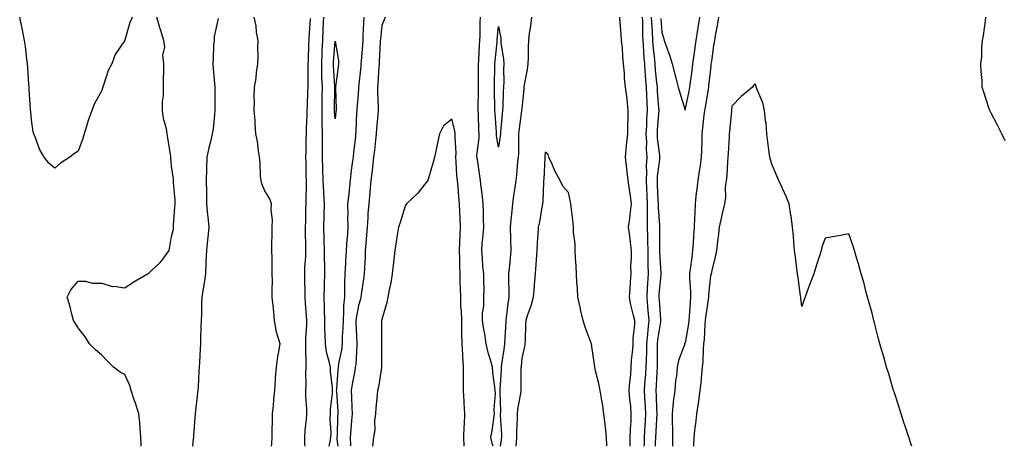
# Model space of a CAD drawing. Units: inches. Extents: x 965843 to 968483, y 7276778 to 7279418.
# Drawn here: x 967283 to 967705, y 7276778 to 7276961 of the extents above; entities that cross this region are included whole.
import ezdxf

# ---------------------------------------------------------------- set-up
doc = ezdxf.new("R2010")
doc.units = ezdxf.units.IN
doc.header["$MEASUREMENT"] = 0
doc.layers.add('Contour_96587276', color=7, linetype='Continuous', true_color=0x2e30b0)

msp = doc.modelspace()

# ---------------------------------------------------------------- linework, layer by layer
at = {"layer": 'Contour_96587276'}
for points in [[(967331.12, 7276961.92, 3198), (967330.23, 7276959.74, 3198), (967328.05, 7276952.11, 3198), (967328, 7276951.97, 3198), (967327.99, 7276951.92, 3198), (967327.92, 7276951.79, 3198), (967323.95, 7276946.02, 3198), (967322.46, 7276941.92, 3198), (967320.9, 7276939.07, 3198), (967318.92, 7276932.79, 3198), (967318.57, 7276931.92, 3198), (967318.44, 7276931.53, 3198), (967318.05, 7276930.21, 3198), (967314.97, 7276925, 3198), (967313.82, 7276921.92, 3198), (967312.34, 7276917.63, 3198), (967311.8, 7276915.67, 3198), (967310.67, 7276911.92, 3198), (967310.01, 7276909.96, 3198), (967308.05, 7276904.58, 3198), (967306.41, 7276903.56, 3198), (967304.43, 7276901.92, 3198), (967300.52, 7276899.45, 3198), (967298.05, 7276897.24, 3198), (967295.49, 7276899.36, 3198), (967293.52, 7276901.92, 3198), (967291.54, 7276905.41, 3198), (967289.77, 7276910.2, 3198), (967289.01, 7276911.92, 3198), (967288.82, 7276912.69, 3198), (967288.05, 7276917.92, 3198), (967287.7, 7276921.57, 3198), (967287.67, 7276921.92, 3198), (967287.63, 7276922.34, 3198), (967287.05, 7276930.92, 3198), (967286.98, 7276931.92, 3198), (967286.88, 7276933.09, 3198), (967286.45, 7276940.32, 3198), (967286.3, 7276941.92, 3198), (967286.03, 7276943.94, 3198), (967285.45, 7276949.32, 3198), (967285.06, 7276951.92, 3198), (967284.3, 7276955.67, 3198), (967283.92, 7276957.79, 3198), (967282.99, 7276961.92, 3198)], [(967335.08, 7276778, 3198), (967335.04, 7276778.91, 3198), (967334.87, 7276781.92, 3198), (967334.53, 7276785.44, 3198), (967334.4, 7276788.27, 3198), (967334.01, 7276791.92, 3198), (967332.57, 7276796.44, 3198), (967332.05, 7276797.92, 3198), (967330.69, 7276801.92, 3198), (967330.15, 7276804.02, 3198), (967328.05, 7276808.8, 3198), (967325.99, 7276809.86, 3198), (967323.1, 7276811.92, 3198), (967320.65, 7276814.52, 3198), (967318.05, 7276817.17, 3198), (967315.49, 7276819.36, 3198), (967312.94, 7276821.92, 3198), (967311.05, 7276824.92, 3198), (967308.05, 7276828.74, 3198), (967306.83, 7276830.7, 3198), (967306.07, 7276831.92, 3198), (967305.35, 7276834.62, 3198), (967304.51, 7276838.38, 3198), (967303.37, 7276841.92, 3198), (967304.95, 7276845.02, 3198), (967308.05, 7276848.8, 3198), (967311.17, 7276848.8, 3198), (967314.01, 7276847.88, 3198), (967318.05, 7276847.88, 3198), (967322.68, 7276846.55, 3198), (967323.32, 7276846.65, 3198), (967328.05, 7276846, 3198), (967331.56, 7276848.41, 3198), (967337.73, 7276851.92, 3198), (967337.96, 7276852.01, 3198), (967338.05, 7276852.01, 3198), (967339.37, 7276853.24, 3198), (967343.22, 7276856.75, 3198), (967343.95, 7276857.82, 3198), (967347, 7276861.92, 3198), (967347.21, 7276862.76, 3198), (967348.05, 7276867.96, 3198), (967348.86, 7276871.11, 3198), (967348.86, 7276871.92, 3198), (967348.91, 7276872.78, 3198), (967349.5, 7276880.47, 3198), (967349.55, 7276881.92, 3198), (967349.59, 7276883.46, 3198), (967348.91, 7276891.06, 3198), (967348.93, 7276891.92, 3198), (967348.8, 7276892.67, 3198), (967348.05, 7276898.05, 3198), (967347.72, 7276901.59, 3198), (967347.72, 7276901.92, 3198), (967347.68, 7276902.29, 3198), (967346.38, 7276910.25, 3198), (967346.21, 7276911.92, 3198), (967345.81, 7276914.16, 3198), (967344.64, 7276918.51, 3198), (967344.14, 7276921.92, 3198), (967344.21, 7276925.76, 3198), (967344.54, 7276928.41, 3198), (967344.61, 7276931.92, 3198), (967344.55, 7276935.42, 3198), (967344.76, 7276938.63, 3198), (967344.68, 7276941.92, 3198), (967344.36, 7276945.61, 3198), (967345.21, 7276949.08, 3198), (967344.68, 7276951.92, 3198), (967343.23, 7276956.74, 3198), (967343.15, 7276957.02, 3198), (967341.71, 7276961.92, 3198)], [(967368.05, 7276961.4, 3198), (967366.33, 7276953.64, 3198), (967366.22, 7276951.92, 3198), (967366.05, 7276949.92, 3198), (967365.88, 7276944.09, 3198), (967365.67, 7276941.92, 3198), (967365.88, 7276939.75, 3198), (967366.47, 7276933.5, 3198), (967366.61, 7276931.92, 3198), (967366.63, 7276930.5, 3198), (967366.63, 7276923.34, 3198), (967366.64, 7276921.92, 3198), (967366.39, 7276920.26, 3198), (967365.83, 7276914.14, 3198), (967365.44, 7276911.92, 3198), (967364.66, 7276908.53, 3198), (967364.07, 7276905.9, 3198), (967363.13, 7276901.92, 3198), (967363.03, 7276896.94, 3198), (967363.02, 7276896.89, 3198), (967362.91, 7276891.92, 3198), (967362.96, 7276887.01, 3198), (967362.97, 7276886.84, 3198), (967363.01, 7276881.92, 3198), (967363.42, 7276877.29, 3198), (967363.59, 7276876.38, 3198), (967364.07, 7276871.92, 3198), (967363.59, 7276867.46, 3198), (967363.5, 7276866.47, 3198), (967362.99, 7276861.92, 3198), (967362.68, 7276857.29, 3198), (967362.75, 7276856.62, 3198), (967362.53, 7276851.92, 3198), (967361.96, 7276848.01, 3198), (967361.59, 7276845.46, 3198), (967361.07, 7276841.92, 3198), (967360.79, 7276839.18, 3198), (967360.9, 7276834.77, 3198), (967360.68, 7276831.92, 3198), (967360.61, 7276829.36, 3198), (967360.42, 7276824.29, 3198), (967360.37, 7276821.92, 3198), (967360.25, 7276819.72, 3198), (967360.02, 7276813.89, 3198), (967359.92, 7276811.92, 3198), (967359.77, 7276810.2, 3198), (967359.42, 7276803.29, 3198), (967359.31, 7276801.92, 3198), (967359.09, 7276800.88, 3198), (967358.15, 7276792.02, 3198), (967358.13, 7276791.92, 3198), (967358.12, 7276791.85, 3198), (967358.05, 7276790.25, 3198), (967357.4, 7276782.57, 3198), (967357.37, 7276781.92, 3198), (967357.33, 7276781.2, 3198), (967357.07, 7276778, 3198)], [(967390.82, 7276778, 3198), (967390.97, 7276779, 3198), (967391.1, 7276781.92, 3198), (967391.11, 7276784.98, 3198), (967391.31, 7276788.66, 3198), (967391.31, 7276791.92, 3198), (967391.69, 7276795.56, 3198), (967391.86, 7276798.11, 3198), (967392.29, 7276801.92, 3198), (967392.6, 7276806.47, 3198), (967392.53, 7276807.44, 3198), (967392.94, 7276811.92, 3198), (967393.51, 7276816.46, 3198), (967393.88, 7276817.75, 3198), (967394.57, 7276821.92, 3198), (967393.03, 7276826.9, 3198), (967393.03, 7276826.94, 3198), (967392.14, 7276831.92, 3198), (967391.79, 7276835.66, 3198), (967391.54, 7276838.43, 3198), (967391.19, 7276841.92, 3198), (967391.17, 7276845.04, 3198), (967391.21, 7276848.76, 3198), (967391.19, 7276851.92, 3198), (967391.08, 7276854.95, 3198), (967391.13, 7276858.84, 3198), (967391.01, 7276861.92, 3198), (967390.95, 7276864.82, 3198), (967391.13, 7276868.84, 3198), (967391.08, 7276871.92, 3198), (967391.2, 7276875.07, 3198), (967390.73, 7276879.24, 3198), (967390.89, 7276881.92, 3198), (967390.17, 7276884.04, 3198), (967388.05, 7276887.51, 3198), (967386.68, 7276890.55, 3198), (967386.37, 7276891.92, 3198), (967386.2, 7276893.77, 3198), (967385.95, 7276899.82, 3198), (967385.76, 7276901.92, 3198), (967385.23, 7276904.74, 3198), (967384.82, 7276908.69, 3198), (967384.08, 7276911.92, 3198), (967383.8, 7276916.17, 3198), (967383.78, 7276917.65, 3198), (967383.45, 7276921.92, 3198), (967383.52, 7276926.45, 3198), (967383.44, 7276927.31, 3198), (967383.49, 7276931.92, 3198), (967384.22, 7276935.75, 3198), (967384.44, 7276938.31, 3198), (967385.01, 7276941.92, 3198), (967385.07, 7276944.9, 3198), (967385.03, 7276948.9, 3198), (967385.1, 7276951.92, 3198), (967384.46, 7276955.51, 3198), (967384.33, 7276958.2, 3198), (967383.41, 7276961.92, 3198)], [(967405.21, 7276778, 3197), (967405.17, 7276779.04, 3197), (967405.1, 7276781.92, 3197), (967405.24, 7276784.73, 3197), (967405.83, 7276789.7, 3197), (967405.96, 7276791.92, 3197), (967405.94, 7276794.03, 3197), (967405.6, 7276799.47, 3197), (967405.57, 7276801.92, 3197), (967405.62, 7276804.35, 3197), (967405.6, 7276809.47, 3197), (967405.66, 7276811.92, 3197), (967405.68, 7276814.29, 3197), (967405.54, 7276819.41, 3197), (967405.57, 7276821.92, 3197), (967405.56, 7276824.41, 3197), (967406.03, 7276829.9, 3197), (967406.03, 7276831.92, 3197), (967405.9, 7276834.07, 3197), (967405.46, 7276839.33, 3197), (967405.32, 7276841.92, 3197), (967405.28, 7276844.69, 3197), (967405.17, 7276849.04, 3197), (967405.12, 7276851.92, 3197), (967405.19, 7276854.78, 3197), (967405.53, 7276859.4, 3197), (967405.6, 7276861.92, 3197), (967405.54, 7276864.43, 3197), (967405.43, 7276869.3, 3197), (967405.37, 7276871.92, 3197), (967405.48, 7276874.49, 3197), (967405.6, 7276879.47, 3197), (967405.71, 7276881.92, 3197), (967405.7, 7276884.27, 3197), (967405.88, 7276889.75, 3197), (967405.87, 7276891.92, 3197), (967405.74, 7276894.23, 3197), (967405.74, 7276899.61, 3197), (967405.58, 7276901.92, 3197), (967405.68, 7276904.29, 3197), (967405.7, 7276909.57, 3197), (967405.78, 7276911.92, 3197), (967405.8, 7276914.17, 3197), (967406.12, 7276919.99, 3197), (967406.13, 7276921.92, 3197), (967406.25, 7276923.72, 3197), (967406.43, 7276930.3, 3197), (967406.54, 7276931.92, 3197), (967406.59, 7276933.38, 3197), (967406.55, 7276940.42, 3197), (967406.59, 7276941.92, 3197), (967406.62, 7276943.35, 3197), (967406.89, 7276950.76, 3197), (967406.91, 7276951.92, 3197), (967407.01, 7276952.96, 3197), (967407.53, 7276961.4, 3197)], [(967415.58, 7276778, 3196), (967416.04, 7276779.91, 3196), (967416.27, 7276781.92, 3196), (967416.35, 7276783.62, 3196), (967415.97, 7276789.84, 3196), (967416.05, 7276791.92, 3196), (967416.09, 7276793.88, 3196), (967416.95, 7276800.82, 3196), (967416.98, 7276801.92, 3196), (967416.91, 7276803.06, 3196), (967416.15, 7276810.02, 3196), (967416.05, 7276811.92, 3196), (967415.59, 7276814.38, 3196), (967414.45, 7276818.32, 3196), (967413.93, 7276821.92, 3196), (967413.87, 7276826.1, 3196), (967413.71, 7276827.58, 3196), (967413.66, 7276831.92, 3196), (967413.55, 7276836.42, 3196), (967413.56, 7276837.43, 3196), (967413.44, 7276841.92, 3196), (967413.53, 7276846.44, 3196), (967413.59, 7276847.46, 3196), (967413.67, 7276851.92, 3196), (967413.67, 7276856.3, 3196), (967413.58, 7276857.45, 3196), (967413.56, 7276861.92, 3196), (967413.41, 7276866.56, 3196), (967413.38, 7276867.25, 3196), (967413.24, 7276871.92, 3196), (967413.38, 7276876.59, 3196), (967413.41, 7276877.28, 3196), (967413.56, 7276881.92, 3196), (967413.29, 7276886.68, 3196), (967413.25, 7276887.12, 3196), (967413.02, 7276891.92, 3196), (967412.83, 7276896.7, 3196), (967412.83, 7276897.14, 3196), (967412.65, 7276901.92, 3196), (967412.67, 7276906.54, 3196), (967412.67, 7276907.3, 3196), (967412.69, 7276911.92, 3196), (967412.57, 7276916.44, 3196), (967412.6, 7276917.37, 3196), (967412.49, 7276921.92, 3196), (967412.55, 7276926.42, 3196), (967412.57, 7276927.4, 3196), (967412.63, 7276931.92, 3196), (967412.47, 7276936.34, 3196), (967412.47, 7276937.5, 3196), (967412.34, 7276941.92, 3196), (967412.53, 7276946.4, 3196), (967412.55, 7276947.42, 3196), (967412.77, 7276951.92, 3196), (967413.04, 7276956.91, 3196), (967413.04, 7276956.93, 3196), (967413.31, 7276961.92, 3196)], [(967430.38, 7276961.92, 3196), (967430.24, 7276959.73, 3196), (967430.03, 7276953.9, 3196), (967429.91, 7276951.92, 3196), (967429.8, 7276950.17, 3196), (967429.24, 7276943.11, 3196), (967429.16, 7276941.92, 3196), (967429.09, 7276940.88, 3196), (967428.12, 7276931.99, 3196), (967428.11, 7276931.92, 3196), (967428.11, 7276931.86, 3196), (967428.05, 7276931.02, 3196), (967427.39, 7276922.58, 3196), (967427.37, 7276921.92, 3196), (967427.31, 7276921.18, 3196), (967426.98, 7276912.99, 3196), (967426.89, 7276911.92, 3196), (967426.8, 7276910.67, 3196), (967425.9, 7276904.07, 3196), (967425.77, 7276901.92, 3196), (967425.46, 7276899.33, 3196), (967424.89, 7276895.08, 3196), (967424.51, 7276891.92, 3196), (967424.07, 7276887.94, 3196), (967423.92, 7276886.05, 3196), (967423.41, 7276881.92, 3196), (967423.47, 7276877.34, 3196), (967423.45, 7276876.52, 3196), (967423.51, 7276871.92, 3196), (967423.18, 7276867.05, 3196), (967423.16, 7276866.81, 3196), (967422.84, 7276861.92, 3196), (967422.57, 7276857.4, 3196), (967422.49, 7276856.36, 3196), (967422.22, 7276851.92, 3196), (967422.07, 7276847.9, 3196), (967422.17, 7276846.04, 3196), (967422.04, 7276841.92, 3196), (967421.71, 7276838.26, 3196), (967421.74, 7276835.61, 3196), (967421.47, 7276831.92, 3196), (967421.43, 7276828.54, 3196), (967421.15, 7276825.02, 3196), (967421.11, 7276821.92, 3196), (967420.77, 7276819.2, 3196), (967419.59, 7276813.46, 3196), (967419.38, 7276811.92, 3196), (967419.21, 7276810.76, 3196), (967418.68, 7276802.55, 3196), (967418.61, 7276801.92, 3196), (967418.64, 7276801.33, 3196), (967419.21, 7276793.08, 3196), (967419.26, 7276791.92, 3196), (967419.18, 7276790.79, 3196), (967418.92, 7276782.79, 3196), (967418.86, 7276781.92, 3196), (967418.88, 7276781.09, 3196), (967419.24, 7276778, 3196)], [(967439.58, 7276961.92, 3197), (967439.1, 7276960.87, 3197), (967438.05, 7276958.42, 3197), (967437.48, 7276952.49, 3197), (967437.44, 7276951.92, 3197), (967437.41, 7276951.28, 3197), (967437.01, 7276942.96, 3197), (967436.95, 7276941.92, 3197), (967436.85, 7276940.72, 3197), (967436.43, 7276933.54, 3197), (967436.29, 7276931.92, 3197), (967436.26, 7276930.13, 3197), (967436.56, 7276923.41, 3197), (967436.54, 7276921.92, 3197), (967436.42, 7276920.29, 3197), (967435.82, 7276914.15, 3197), (967435.68, 7276911.92, 3197), (967435.37, 7276909.24, 3197), (967434.96, 7276905.01, 3197), (967434.6, 7276901.92, 3197), (967434.09, 7276897.96, 3197), (967433.89, 7276896.08, 3197), (967433.34, 7276891.92, 3197), (967432.93, 7276887.04, 3197), (967432.91, 7276886.78, 3197), (967432.5, 7276881.92, 3197), (967432.15, 7276877.82, 3197), (967432.09, 7276875.96, 3197), (967431.78, 7276871.92, 3197), (967431.54, 7276868.43, 3197), (967431.24, 7276865.11, 3197), (967431.01, 7276861.92, 3197), (967430.91, 7276859.06, 3197), (967430.66, 7276854.53, 3197), (967430.56, 7276851.92, 3197), (967430.3, 7276849.67, 3197), (967429.24, 7276843.11, 3197), (967429.09, 7276841.92, 3197), (967428.92, 7276841.05, 3197), (967428.05, 7276838.32, 3197), (967427.08, 7276832.89, 3197), (967427.01, 7276831.92, 3197), (967427, 7276830.87, 3197), (967427.46, 7276822.51, 3197), (967427.45, 7276821.92, 3197), (967427.38, 7276821.25, 3197), (967426.91, 7276813.06, 3197), (967426.74, 7276811.92, 3197), (967426.53, 7276810.4, 3197), (967425.35, 7276804.62, 3197), (967425.01, 7276801.92, 3197), (967425.15, 7276799.02, 3197), (967425.23, 7276794.74, 3197), (967425.34, 7276791.92, 3197), (967425.15, 7276789.02, 3197), (967424.77, 7276785.2, 3197), (967424.55, 7276781.92, 3197), (967424.61, 7276778.48, 3197), (967424.57, 7276778, 3197)], [(967485.82, 7276778, 3197), (967485.3, 7276779.17, 3197), (967484.8, 7276781.92, 3197), (967485.3, 7276784.67, 3197), (967486.07, 7276789.94, 3197), (967486.4, 7276791.92, 3197), (967486.24, 7276793.73, 3197), (967486.79, 7276800.66, 3197), (967486.63, 7276801.92, 3197), (967486.55, 7276803.42, 3197), (967485.64, 7276809.51, 3197), (967485.51, 7276811.92, 3197), (967484.51, 7276815.46, 3197), (967483.77, 7276817.64, 3197), (967482.75, 7276821.92, 3197), (967482.16, 7276826.03, 3197), (967481.83, 7276828.14, 3197), (967481.28, 7276831.92, 3197), (967481.26, 7276835.13, 3197), (967481.83, 7276838.14, 3197), (967481.81, 7276841.92, 3197), (967481.88, 7276845.75, 3197), (967481.77, 7276848.2, 3197), (967481.84, 7276851.92, 3197), (967481.35, 7276855.22, 3197), (967481.25, 7276858.72, 3197), (967480.87, 7276861.92, 3197), (967481.14, 7276865.01, 3197), (967481.45, 7276868.52, 3197), (967481.74, 7276871.92, 3197), (967481.67, 7276875.54, 3197), (967481.62, 7276878.35, 3197), (967481.56, 7276881.92, 3197), (967481.25, 7276885.12, 3197), (967480.68, 7276889.29, 3197), (967480.4, 7276891.92, 3197), (967480.03, 7276893.9, 3197), (967479.01, 7276900.96, 3197), (967478.84, 7276901.92, 3197), (967478.83, 7276902.7, 3197), (967479.79, 7276910.18, 3197), (967479.77, 7276911.92, 3197), (967479.68, 7276913.55, 3197), (967479.49, 7276920.48, 3197), (967479.42, 7276921.92, 3197), (967479.41, 7276923.28, 3197), (967479.52, 7276930.45, 3197), (967479.52, 7276931.92, 3197), (967479.53, 7276933.4, 3197), (967479.48, 7276940.49, 3197), (967479.5, 7276941.92, 3197), (967479.61, 7276943.48, 3197), (967479.97, 7276950, 3197), (967480.12, 7276951.92, 3197), (967480.23, 7276954.1, 3197), (967480.23, 7276959.74, 3197), (967480.34, 7276961.92, 3197)], [(967502.23, 7276961.92, 3197), (967501.84, 7276958.13, 3197), (967501.24, 7276955.11, 3197), (967500.85, 7276951.92, 3197), (967500.75, 7276949.22, 3197), (967500.78, 7276944.65, 3197), (967500.69, 7276941.92, 3197), (967500.38, 7276939.59, 3197), (967499.13, 7276933, 3197), (967498.98, 7276931.92, 3197), (967498.93, 7276931.04, 3197), (967498.05, 7276922.87, 3197), (967497.97, 7276922, 3197), (967497.97, 7276921.92, 3197), (967497.96, 7276921.83, 3197), (967496.82, 7276913.15, 3197), (967496.69, 7276911.92, 3197), (967496.59, 7276910.46, 3197), (967496.61, 7276903.36, 3197), (967496.5, 7276901.92, 3197), (967496.25, 7276900.12, 3197), (967495.77, 7276894.2, 3197), (967495.43, 7276891.92, 3197), (967495.08, 7276888.95, 3197), (967494.51, 7276885.46, 3197), (967494.13, 7276881.92, 3197), (967493.67, 7276877.55, 3197), (967493.49, 7276876.48, 3197), (967493.09, 7276871.92, 3197), (967493.21, 7276867.08, 3197), (967493.2, 7276866.77, 3197), (967493.31, 7276861.92, 3197), (967492.92, 7276857.05, 3197), (967492.87, 7276856.74, 3197), (967492.42, 7276851.92, 3197), (967492.39, 7276847.58, 3197), (967492.46, 7276846.33, 3197), (967492.44, 7276841.92, 3197), (967491.93, 7276838.04, 3197), (967491.63, 7276835.5, 3197), (967491.17, 7276831.92, 3197), (967491.06, 7276828.91, 3197), (967490.78, 7276824.65, 3197), (967490.68, 7276821.92, 3197), (967490.4, 7276819.57, 3197), (967489.37, 7276813.24, 3197), (967489.2, 7276811.92, 3197), (967489.16, 7276810.81, 3197), (967488.64, 7276802.51, 3197), (967488.62, 7276801.92, 3197), (967488.57, 7276801.4, 3197), (967488.86, 7276792.73, 3197), (967488.81, 7276791.92, 3197), (967488.82, 7276791.15, 3197), (967489.31, 7276783.18, 3197), (967489.32, 7276781.92, 3197), (967489.21, 7276780.76, 3197), (967488.8, 7276778, 3197)], [(967544.45, 7276778, 3197), (967544.48, 7276778.35, 3197), (967544.52, 7276781.92, 3197), (967544.6, 7276785.37, 3197), (967544.88, 7276788.75, 3197), (967544.95, 7276791.92, 3197), (967544.69, 7276795.28, 3197), (967544.36, 7276798.23, 3197), (967544.09, 7276801.92, 3197), (967544.26, 7276805.71, 3197), (967544.71, 7276808.58, 3197), (967544.91, 7276811.92, 3197), (967545.06, 7276814.91, 3197), (967545.64, 7276819.51, 3197), (967545.77, 7276821.92, 3197), (967545.76, 7276824.21, 3197), (967546.41, 7276830.28, 3197), (967546.39, 7276831.92, 3197), (967545.93, 7276834.04, 3197), (967544.81, 7276838.68, 3197), (967544.16, 7276841.92, 3197), (967544.4, 7276845.57, 3197), (967544.59, 7276848.46, 3197), (967544.82, 7276851.92, 3197), (967544.79, 7276855.18, 3197), (967545.05, 7276858.92, 3197), (967545.02, 7276861.92, 3197), (967544.57, 7276865.4, 3197), (967544.31, 7276868.18, 3197), (967543.79, 7276871.92, 3197), (967544.33, 7276875.64, 3197), (967544.59, 7276878.46, 3197), (967545.05, 7276881.92, 3197), (967544.55, 7276885.42, 3197), (967544.19, 7276888.06, 3197), (967543.64, 7276891.92, 3197), (967543.05, 7276896.92, 3197), (967542.42, 7276901.92, 3197), (967542.93, 7276906.8, 3197), (967542.96, 7276907.01, 3197), (967543.42, 7276911.92, 3197), (967543.47, 7276916.5, 3197), (967543.6, 7276917.47, 3197), (967543.66, 7276921.92, 3197), (967543.11, 7276926.86, 3197), (967543.11, 7276926.98, 3197), (967542.48, 7276931.92, 3197), (967541.98, 7276935.85, 3197), (967542.06, 7276937.91, 3197), (967541.67, 7276941.92, 3197), (967541.27, 7276945.14, 3197), (967541.11, 7276948.86, 3197), (967540.77, 7276951.92, 3197), (967540.62, 7276954.49, 3197), (967540.18, 7276959.79, 3197), (967540.05, 7276961.92, 3197)], [(967550.5, 7276778, 3196), (967550.57, 7276779.4, 3196), (967550.65, 7276781.92, 3196), (967550.78, 7276784.65, 3196), (967550.99, 7276788.98, 3196), (967551.15, 7276791.92, 3196), (967551.01, 7276794.88, 3196), (967550.7, 7276799.27, 3196), (967550.57, 7276801.92, 3196), (967550.75, 7276804.62, 3196), (967551.12, 7276808.85, 3196), (967551.3, 7276811.92, 3196), (967551.39, 7276815.26, 3196), (967551.57, 7276818.4, 3196), (967551.64, 7276821.92, 3196), (967552.01, 7276825.88, 3196), (967552.1, 7276827.87, 3196), (967552.53, 7276831.92, 3196), (967552.2, 7276836.07, 3196), (967552.03, 7276837.94, 3196), (967551.7, 7276841.92, 3196), (967551.94, 7276845.81, 3196), (967552, 7276847.97, 3196), (967552.25, 7276851.92, 3196), (967552.15, 7276856.02, 3196), (967552.2, 7276857.77, 3196), (967552.11, 7276861.92, 3196), (967552.05, 7276865.92, 3196), (967552, 7276867.97, 3196), (967551.94, 7276871.92, 3196), (967551.85, 7276875.72, 3196), (967551.92, 7276878.05, 3196), (967551.84, 7276881.92, 3196), (967551.69, 7276885.56, 3196), (967551.58, 7276888.39, 3196), (967551.43, 7276891.92, 3196), (967551.59, 7276895.46, 3196), (967551.52, 7276898.45, 3196), (967551.7, 7276901.92, 3196), (967551.5, 7276905.37, 3196), (967551.54, 7276908.43, 3196), (967551.35, 7276911.92, 3196), (967551.55, 7276915.42, 3196), (967551.65, 7276918.32, 3196), (967551.86, 7276921.92, 3196), (967551.69, 7276925.56, 3196), (967551.65, 7276928.32, 3196), (967551.5, 7276931.92, 3196), (967551.2, 7276935.07, 3196), (967550.95, 7276939.02, 3196), (967550.7, 7276941.92, 3196), (967550.48, 7276944.35, 3196), (967550.18, 7276949.79, 3196), (967550.01, 7276951.92, 3196), (967549.92, 7276953.79, 3196), (967549.84, 7276960.13, 3196), (967549.75, 7276961.92, 3196)], [(967555.36, 7276778, 3195), (967555.37, 7276779.24, 3195), (967555.46, 7276781.92, 3195), (967555.59, 7276784.38, 3195), (967555.88, 7276789.75, 3195), (967556, 7276791.92, 3195), (967555.9, 7276794.07, 3195), (967555.76, 7276799.63, 3195), (967555.65, 7276801.92, 3195), (967555.79, 7276804.18, 3195), (967555.99, 7276809.86, 3195), (967556.12, 7276811.92, 3195), (967556.16, 7276813.81, 3195), (967556.11, 7276819.98, 3195), (967556.15, 7276821.92, 3195), (967556.31, 7276823.66, 3195), (967557.55, 7276831.42, 3195), (967557.6, 7276831.92, 3195), (967557.56, 7276832.41, 3195), (967556.96, 7276840.83, 3195), (967556.86, 7276841.92, 3195), (967556.93, 7276843.04, 3195), (967557.76, 7276851.63, 3195), (967557.78, 7276851.92, 3195), (967557.77, 7276852.2, 3195), (967557.15, 7276861.02, 3195), (967557.13, 7276861.92, 3195), (967557.11, 7276862.86, 3195), (967557.14, 7276871.01, 3195), (967557.13, 7276871.92, 3195), (967557.1, 7276872.87, 3195), (967556.57, 7276880.44, 3195), (967556.54, 7276881.92, 3195), (967556.47, 7276883.5, 3195), (967556.21, 7276890.08, 3195), (967556.14, 7276891.92, 3195), (967556.22, 7276893.75, 3195), (967557.15, 7276901.02, 3195), (967557.2, 7276901.92, 3195), (967557.15, 7276902.82, 3195), (967556.24, 7276910.11, 3195), (967556.15, 7276911.92, 3195), (967556.24, 7276913.73, 3195), (967556.75, 7276920.62, 3195), (967556.83, 7276921.92, 3195), (967556.77, 7276923.2, 3195), (967556.22, 7276930.09, 3195), (967556.15, 7276931.92, 3195), (967555.95, 7276934.02, 3195), (967555.34, 7276939.21, 3195), (967555.11, 7276941.92, 3195), (967554.84, 7276945.13, 3195), (967554.48, 7276948.35, 3195), (967554.18, 7276951.92, 3195), (967553.98, 7276955.99, 3195), (967553.83, 7276957.7, 3195), (967553.63, 7276961.92, 3195)], [(967557.53, 7276961.4, 3194), (967558.05, 7276955.37, 3194), (967558.82, 7276952.69, 3194), (967559.09, 7276951.92, 3194), (967559.58, 7276950.39, 3194), (967561.38, 7276945.25, 3194), (967562.4, 7276941.92, 3194), (967563.66, 7276937.53, 3194), (967564.02, 7276935.95, 3194), (967565.08, 7276931.92, 3194), (967565.68, 7276929.55, 3194), (967568.05, 7276922.17, 3194), (967569.73, 7276930.24, 3194), (967570.03, 7276931.92, 3194), (967570.3, 7276934.17, 3194), (967570.99, 7276938.98, 3194), (967571.31, 7276941.92, 3194), (967571.83, 7276945.7, 3194), (967572.15, 7276947.82, 3194), (967572.68, 7276951.92, 3194), (967573.45, 7276956.52, 3194), (967573.58, 7276957.45, 3194), (967574.3, 7276961.92, 3194)], [(967582.25, 7276961.92, 3195), (967581.67, 7276958.3, 3195), (967581.03, 7276954.9, 3195), (967580.53, 7276951.92, 3195), (967580.21, 7276949.76, 3195), (967579.23, 7276943.1, 3195), (967579.06, 7276941.92, 3195), (967578.99, 7276940.98, 3195), (967578.05, 7276932.55, 3195), (967578, 7276931.97, 3195), (967577.99, 7276931.92, 3195), (967577.98, 7276931.85, 3195), (967576.57, 7276923.4, 3195), (967576.28, 7276921.92, 3195), (967576.04, 7276919.91, 3195), (967575.51, 7276914.46, 3195), (967575.17, 7276911.92, 3195), (967575.13, 7276909, 3195), (967574.99, 7276904.98, 3195), (967574.94, 7276901.92, 3195), (967574.38, 7276898.25, 3195), (967574.01, 7276895.96, 3195), (967573.38, 7276891.92, 3195), (967572.84, 7276887.13, 3195), (967572.8, 7276886.67, 3195), (967572.27, 7276881.92, 3195), (967572.09, 7276877.88, 3195), (967572.05, 7276875.92, 3195), (967571.89, 7276871.92, 3195), (967571.65, 7276868.32, 3195), (967571.38, 7276865.25, 3195), (967571.16, 7276861.92, 3195), (967570.85, 7276859.12, 3195), (967570.11, 7276853.98, 3195), (967569.88, 7276851.92, 3195), (967569.92, 7276850.05, 3195), (967570.34, 7276844.21, 3195), (967570.37, 7276841.92, 3195), (967570.15, 7276839.82, 3195), (967569.77, 7276833.64, 3195), (967569.6, 7276831.92, 3195), (967569.46, 7276830.51, 3195), (967568.05, 7276822.41, 3195), (967567.75, 7276822.22, 3195), (967567.79, 7276821.92, 3195), (967567.7, 7276821.57, 3195), (967565.11, 7276814.86, 3195), (967564.58, 7276811.92, 3195), (967564.28, 7276808.15, 3195), (967563.82, 7276806.15, 3195), (967563.58, 7276801.92, 3195), (967562.95, 7276797.02, 3195), (967562.93, 7276796.8, 3195), (967562.39, 7276791.92, 3195), (967562.42, 7276787.55, 3195), (967562.53, 7276786.4, 3195), (967562.56, 7276781.92, 3195), (967562.57, 7276778, 3195)], [(967705.09, 7276908.96, 3195), (967703.61, 7276911.92, 3195), (967701.8, 7276915.67, 3195), (967699.09, 7276920.88, 3195), (967698.57, 7276921.92, 3195), (967698.41, 7276922.28, 3195), (967698.05, 7276923.17, 3195), (967695.89, 7276929.76, 3195), (967695.27, 7276931.92, 3195), (967695.18, 7276934.79, 3195), (967694.76, 7276938.63, 3195), (967694.67, 7276941.92, 3195), (967695.03, 7276944.94, 3195), (967695.08, 7276948.95, 3195), (967695.37, 7276951.92, 3195), (967695.85, 7276954.12, 3195), (967696.59, 7276960.46, 3195), (967696.86, 7276961.92, 3195)], [(967665.1, 7276778, 3196), (967664.85, 7276778.72, 3196), (967663.77, 7276781.92, 3196), (967662.36, 7276786.23, 3196), (967661.71, 7276788.26, 3196), (967660.52, 7276791.92, 3196), (967659.92, 7276793.8, 3196), (967658.05, 7276799.58, 3196), (967657.49, 7276801.36, 3196), (967657.32, 7276801.92, 3196), (967657, 7276802.97, 3196), (967655.2, 7276809.07, 3196), (967654.29, 7276811.92, 3196), (967652.92, 7276816.79, 3196), (967652.82, 7276817.15, 3196), (967651.45, 7276821.92, 3196), (967650.74, 7276824.61, 3196), (967649.08, 7276830.89, 3196), (967648.81, 7276831.92, 3196), (967648.67, 7276832.54, 3196), (967648.05, 7276835.05, 3196), (967646.59, 7276840.46, 3196), (967646.17, 7276841.92, 3196), (967645.46, 7276844.51, 3196), (967644.48, 7276848.35, 3196), (967643.42, 7276851.92, 3196), (967642.29, 7276856.16, 3196), (967641.54, 7276858.43, 3196), (967640.49, 7276861.92, 3196), (967639.92, 7276863.8, 3196), (967638.05, 7276869.03, 3196), (967634.51, 7276868.38, 3196), (967632.02, 7276867.95, 3196), (967628.05, 7276867.2, 3196), (967626.59, 7276863.38, 3196), (967626.22, 7276861.92, 3196), (967625.36, 7276859.23, 3196), (967624.2, 7276855.77, 3196), (967623.06, 7276851.92, 3196), (967621.65, 7276848.32, 3196), (967620.17, 7276844.04, 3196), (967619.4, 7276841.92, 3196), (967619.05, 7276840.92, 3196), (967618.05, 7276837.88, 3196), (967617.61, 7276841.48, 3196), (967617.56, 7276841.92, 3196), (967617.46, 7276842.51, 3196), (967616.47, 7276850.34, 3196), (967616.17, 7276851.92, 3196), (967615.85, 7276854.12, 3196), (967615.32, 7276859.19, 3196), (967614.88, 7276861.92, 3196), (967614.55, 7276865.42, 3196), (967614.37, 7276868.24, 3196), (967614.01, 7276871.92, 3196), (967613.36, 7276876.61, 3196), (967613.29, 7276877.16, 3196), (967612.59, 7276881.92, 3196), (967611.24, 7276885.11, 3196), (967608.29, 7276891.68, 3196), (967608.19, 7276891.92, 3196), (967608.15, 7276892.02, 3196), (967608.05, 7276892.25, 3196), (967605.14, 7276899.01, 3196), (967604.23, 7276901.92, 3196), (967603.72, 7276906.25, 3196), (967603.51, 7276907.38, 3196), (967603.05, 7276911.92, 3196), (967602.66, 7276916.53, 3196), (967602.48, 7276917.49, 3196), (967602.03, 7276921.92, 3196), (967601.31, 7276925.18, 3196), (967598.69, 7276931.28, 3196), (967598.49, 7276931.92, 3196), (967598.41, 7276932.28, 3196), (967598.05, 7276933.44, 3196), (967597.32, 7276932.65, 3196), (967596.83, 7276931.92, 3196), (967591.95, 7276928.02, 3196), (967588.05, 7276923.75, 3196), (967587.93, 7276922.04, 3196), (967587.91, 7276921.92, 3196), (967587.89, 7276921.76, 3196), (967587.04, 7276912.93, 3196), (967586.92, 7276911.92, 3196), (967586.85, 7276910.72, 3196), (967586.44, 7276903.53, 3196), (967586.35, 7276901.92, 3196), (967586.08, 7276899.95, 3196), (967585.9, 7276894.07, 3196), (967585.51, 7276891.92, 3196), (967585.17, 7276889.04, 3196), (967585.34, 7276884.63, 3196), (967584.9, 7276881.92, 3196), (967583.93, 7276877.8, 3196), (967583.58, 7276876.39, 3196), (967582.57, 7276871.92, 3196), (967582.19, 7276867.78, 3196), (967581.88, 7276865.75, 3196), (967581.5, 7276861.92, 3196), (967580.81, 7276859.16, 3196), (967579.44, 7276853.31, 3196), (967579.1, 7276851.92, 3196), (967578.92, 7276851.05, 3196), (967578.05, 7276843.03, 3196), (967578.01, 7276841.96, 3196), (967578.01, 7276841.92, 3196), (967578, 7276841.87, 3196), (967576.71, 7276833.26, 3196), (967576.58, 7276831.92, 3196), (967576.41, 7276830.28, 3196), (967576.15, 7276823.82, 3196), (967575.92, 7276821.92, 3196), (967575.72, 7276819.59, 3196), (967575.61, 7276814.36, 3196), (967575.34, 7276811.92, 3196), (967575, 7276808.87, 3196), (967574.73, 7276805.24, 3196), (967574.32, 7276801.92, 3196), (967573.67, 7276797.54, 3196), (967573.52, 7276796.45, 3196), (967572.82, 7276791.92, 3196), (967572.38, 7276787.59, 3196), (967572.22, 7276786.09, 3196), (967571.79, 7276781.92, 3196), (967571.57, 7276778.4, 3196), (967571.55, 7276778, 3196)], [(967473.3, 7276778, 3198), (967473.25, 7276781.92, 3198), (967473.41, 7276786.56, 3198), (967473.5, 7276787.37, 3198), (967473.68, 7276791.92, 3198), (967473.4, 7276796.57, 3198), (967473.31, 7276797.18, 3198), (967473.07, 7276801.92, 3198), (967473.07, 7276811.92, 3198), (967472.79, 7276816.66, 3198), (967472.77, 7276817.2, 3198), (967472.49, 7276821.92, 3198), (967472.4, 7276826.27, 3198), (967472.43, 7276827.54, 3198), (967472.35, 7276831.92, 3198), (967472.27, 7276836.14, 3198), (967471.98, 7276837.99, 3198), (967471.89, 7276841.92, 3198), (967471.77, 7276845.64, 3198), (967471.7, 7276848.27, 3198), (967471.59, 7276851.92, 3198), (967471.52, 7276855.39, 3198), (967471.45, 7276858.52, 3198), (967471.38, 7276861.92, 3198), (967471.55, 7276865.42, 3198), (967471.59, 7276868.38, 3198), (967471.78, 7276871.92, 3198), (967471.63, 7276875.5, 3198), (967471.44, 7276878.53, 3198), (967471.3, 7276881.92, 3198), (967471.01, 7276884.88, 3198), (967470.75, 7276889.22, 3198), (967470.49, 7276891.92, 3198), (967470.28, 7276894.15, 3198), (967469.97, 7276900, 3198), (967469.81, 7276901.92, 3198), (967469.88, 7276903.75, 3198), (967469.51, 7276910.46, 3198), (967469.57, 7276911.92, 3198), (967469.39, 7276913.26, 3198), (967468.05, 7276918.23, 3198), (967464.54, 7276915.43, 3198), (967462.76, 7276911.92, 3198), (967461.93, 7276908.04, 3198), (967461.32, 7276905.19, 3198), (967460.62, 7276901.92, 3198), (967460.11, 7276899.86, 3198), (967458.05, 7276892.98, 3198), (967457.81, 7276892.16, 3198), (967457.73, 7276891.92, 3198), (967456.45, 7276890.32, 3198), (967453.49, 7276886.48, 3198), (967448.6, 7276881.92, 3198), (967448.42, 7276881.55, 3198), (967448.05, 7276881, 3198), (967446.01, 7276873.96, 3198), (967445.26, 7276871.92, 3198), (967444.71, 7276868.58, 3198), (967444.25, 7276865.72, 3198), (967443.63, 7276861.92, 3198), (967443.05, 7276856.92, 3198), (967442.52, 7276851.92, 3198), (967441.94, 7276848.03, 3198), (967441.26, 7276845.13, 3198), (967440.7, 7276841.92, 3198), (967440.3, 7276839.67, 3198), (967438.05, 7276832.38, 3198), (967438.01, 7276831.96, 3198), (967437.99, 7276831.92, 3198), (967438, 7276831.87, 3198), (967437.93, 7276822.04, 3198), (967437.94, 7276821.92, 3198), (967437.93, 7276821.8, 3198), (967437.95, 7276812.02, 3198), (967437.95, 7276811.92, 3198), (967437.91, 7276811.78, 3198), (967436.68, 7276803.29, 3198), (967436.25, 7276801.92, 3198), (967436.17, 7276800.04, 3198), (967435.46, 7276794.51, 3198), (967435.35, 7276791.92, 3198), (967435.02, 7276788.89, 3198), (967435.03, 7276784.94, 3198), (967434.6, 7276781.92, 3198), (967434.16, 7276778.03, 3198), (967434.17, 7276778, 3198)], [(967534.54, 7276778, 3198), (967534.48, 7276778.35, 3198), (967534.29, 7276781.92, 3198), (967533.83, 7276786.14, 3198), (967533.69, 7276787.56, 3198), (967533.2, 7276791.92, 3198), (967532.55, 7276796.42, 3198), (967532.34, 7276797.63, 3198), (967531.68, 7276801.92, 3198), (967531.06, 7276804.93, 3198), (967529.64, 7276810.33, 3198), (967529.28, 7276811.92, 3198), (967529.17, 7276813.04, 3198), (967528.05, 7276820.72, 3198), (967527.89, 7276821.76, 3198), (967527.86, 7276821.92, 3198), (967527.77, 7276822.2, 3198), (967525.18, 7276829.05, 3198), (967524.34, 7276831.92, 3198), (967523.26, 7276836.71, 3198), (967523.19, 7276837.06, 3198), (967522.08, 7276841.92, 3198), (967521.87, 7276845.74, 3198), (967521.69, 7276848.28, 3198), (967521.5, 7276851.92, 3198), (967521.33, 7276855.2, 3198), (967521.1, 7276858.87, 3198), (967520.94, 7276861.92, 3198), (967520.92, 7276864.79, 3198), (967520.23, 7276869.74, 3198), (967520.22, 7276871.92, 3198), (967519.98, 7276873.85, 3198), (967519.25, 7276880.72, 3198), (967519.11, 7276881.92, 3198), (967518.89, 7276882.76, 3198), (967518.05, 7276886.83, 3198), (967515.66, 7276889.53, 3198), (967514.55, 7276891.92, 3198), (967512.22, 7276896.09, 3198), (967511.05, 7276898.92, 3198), (967509.64, 7276901.92, 3198), (967509.27, 7276903.14, 3198), (967508.05, 7276904.12, 3198), (967507.87, 7276902.1, 3198), (967507.86, 7276901.92, 3198), (967507.85, 7276901.72, 3198), (967507.44, 7276892.53, 3198), (967507.41, 7276891.92, 3198), (967507.32, 7276891.19, 3198), (967507.09, 7276882.88, 3198), (967506.96, 7276881.92, 3198), (967506.63, 7276880.5, 3198), (967505.69, 7276874.28, 3198), (967505.05, 7276871.92, 3198), (967504.88, 7276868.75, 3198), (967504.65, 7276865.32, 3198), (967504.47, 7276861.92, 3198), (967504.23, 7276858.1, 3198), (967503.99, 7276855.98, 3198), (967503.76, 7276851.92, 3198), (967503.36, 7276847.23, 3198), (967503.33, 7276846.64, 3198), (967502.87, 7276841.92, 3198), (967501.86, 7276838.11, 3198), (967500.46, 7276834.33, 3198), (967499.71, 7276831.92, 3198), (967499.66, 7276830.31, 3198), (967499.43, 7276823.3, 3198), (967499.39, 7276821.92, 3198), (967499.2, 7276820.77, 3198), (967498.05, 7276815.82, 3198), (967497.75, 7276812.22, 3198), (967497.72, 7276811.92, 3198), (967497.7, 7276811.57, 3198), (967497.63, 7276802.34, 3198), (967497.62, 7276801.92, 3198), (967497.58, 7276801.45, 3198), (967496.2, 7276793.77, 3198), (967496.09, 7276791.92, 3198), (967496.1, 7276789.97, 3198), (967495.82, 7276784.15, 3198), (967495.84, 7276781.92, 3198), (967495.62, 7276779.49, 3198), (967495.55, 7276778, 3198)]]:
    msp.add_polyline3d(points, dxfattribs=at)
for points in [[(967488.05, 7276906.23, 3196), (967487.28, 7276911.15, 3196), (967487.27, 7276911.92, 3196), (967487.23, 7276912.74, 3196), (967486.62, 7276920.49, 3196), (967486.55, 7276921.92, 3196), (967486.54, 7276923.43, 3196), (967486.37, 7276930.24, 3196), (967486.36, 7276931.92, 3196), (967486.38, 7276933.59, 3196), (967486.55, 7276940.42, 3196), (967486.56, 7276941.92, 3196), (967486.66, 7276943.31, 3196), (967487.44, 7276951.31, 3196), (967487.49, 7276951.92, 3196), (967487.51, 7276952.46, 3196), (967488.05, 7276957.95, 3196), (967489.08, 7276952.95, 3196), (967489.01, 7276951.92, 3196), (967489.1, 7276950.87, 3196), (967490.18, 7276944.05, 3196), (967490.34, 7276941.92, 3196), (967490.16, 7276939.81, 3196), (967490.35, 7276934.22, 3196), (967490.19, 7276931.92, 3196), (967490.06, 7276929.91, 3196), (967489.88, 7276923.75, 3196), (967489.78, 7276921.92, 3196), (967489.6, 7276920.37, 3196), (967488.96, 7276912.83, 3196), (967488.86, 7276911.92, 3196), (967488.81, 7276911.16, 3196)], [(967418.05, 7276918.38, 3195), (967417.81, 7276921.68, 3195), (967417.8, 7276921.92, 3195), (967417.81, 7276922.16, 3195), (967417.93, 7276931.8, 3195), (967417.93, 7276931.92, 3195), (967417.92, 7276932.05, 3195), (967417.35, 7276941.22, 3195), (967417.33, 7276941.92, 3195), (967417.36, 7276942.61, 3195), (967418.05, 7276951.73, 3195), (967419.47, 7276943.34, 3195), (967419.51, 7276941.92, 3195), (967419.34, 7276940.63, 3195), (967418.3, 7276932.17, 3195), (967418.27, 7276931.92, 3195), (967418.26, 7276931.71, 3195), (967418.48, 7276922.35, 3195), (967418.47, 7276921.92, 3195), (967418.44, 7276921.53, 3195)]]:
    msp.add_polyline3d(points, close=True, dxfattribs=at)

doc.saveas('drawing.dxf')
